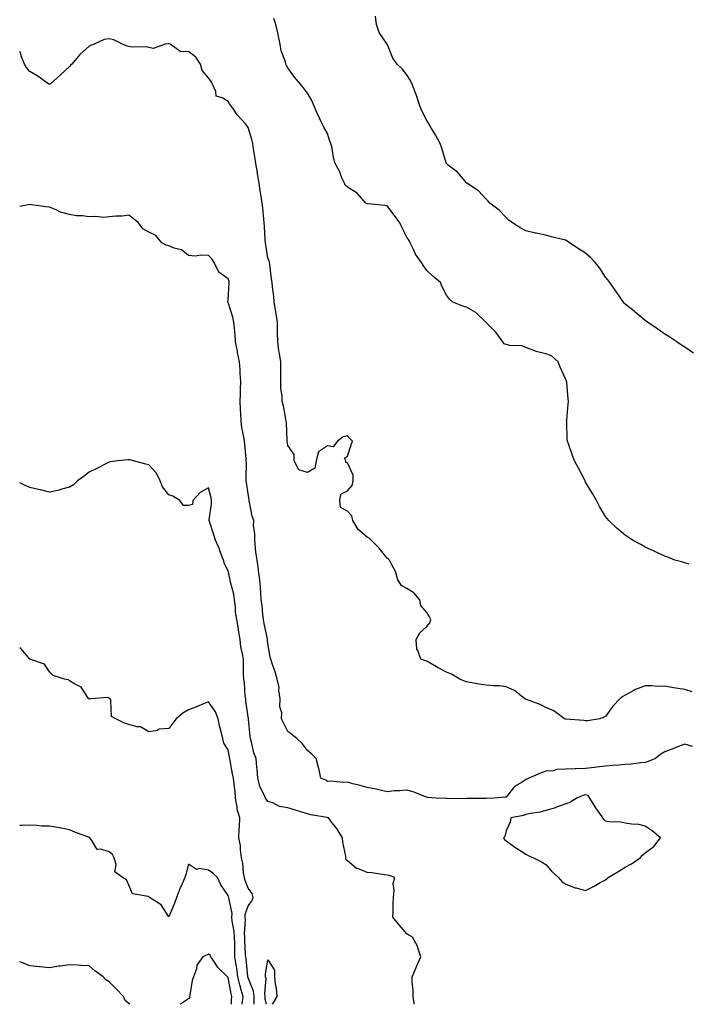
# Model space of a CAD drawing. Units: inches. Extents: x 960563 to 963203, y 7366538 to 7369178.
# Drawn here: x 960563 to 960900, y 7366538 to 7367034 of the extents above; entities that cross this region are included whole.
import ezdxf

# ---------------------------------------------------------------- set-up
doc = ezdxf.new("R2010")
doc.units = ezdxf.units.IN
doc.header["$MEASUREMENT"] = 0
doc.layers.add('Contour_96057366', color=7, linetype='Continuous', true_color=0x6b04b9)

msp = doc.modelspace()

# ---------------------------------------------------------------- linework, layer by layer
at = {"layer": 'Contour_96057366'}
for points in [[(960900.17, 7366759.8, 3317), (960898.05, 7366760.5, 3317), (960896.98, 7366760.85, 3317), (960893.08, 7366761.92, 3317), (960889.51, 7366763.37, 3317), (960888.05, 7366763.88, 3317), (960884.36, 7366765.61, 3317), (960882.58, 7366766.45, 3317), (960878.05, 7366768.5, 3317), (960875.84, 7366769.71, 3317), (960871.68, 7366771.92, 3317), (960869.53, 7366773.41, 3317), (960868.05, 7366774.47, 3317), (960864.01, 7366777.87, 3317), (960859.81, 7366781.92, 3317), (960858.97, 7366782.84, 3317), (960858.05, 7366783.94, 3317), (960855.08, 7366788.95, 3317), (960853.61, 7366791.92, 3317), (960851.55, 7366795.42, 3317), (960848.05, 7366801.29, 3317), (960847.85, 7366801.73, 3317), (960847.78, 7366801.92, 3317), (960847.47, 7366802.5, 3317), (960844.46, 7366808.33, 3317), (960842.54, 7366811.92, 3317), (960841.35, 7366815.22, 3317), (960839.43, 7366820.54, 3317), (960838.93, 7366821.92, 3317), (960838.87, 7366822.74, 3317), (960838.56, 7366831.41, 3317), (960838.53, 7366831.92, 3317), (960838.57, 7366832.44, 3317), (960839.36, 7366840.61, 3317), (960839.46, 7366841.92, 3317), (960839.38, 7366843.25, 3317), (960838.56, 7366851.41, 3317), (960838.53, 7366851.92, 3317), (960838.39, 7366852.26, 3317), (960838.05, 7366852.96, 3317), (960835.32, 7366859.18, 3317), (960834.19, 7366861.92, 3317), (960830.94, 7366864.81, 3317), (960828.05, 7366865.84, 3317), (960823.23, 7366867.1, 3317), (960822.53, 7366867.44, 3317), (960818.05, 7366869.12, 3317), (960816.01, 7366869.88, 3317), (960809.83, 7366870.14, 3317), (960808.05, 7366870.55, 3317), (960807.08, 7366870.96, 3317), (960806.36, 7366871.92, 3317), (960802.92, 7366876.79, 3317), (960798.05, 7366881.75, 3317), (960797.93, 7366881.8, 3317), (960797.8, 7366881.92, 3317), (960792.8, 7366886.66, 3317), (960788.05, 7366889.35, 3317), (960786.15, 7366890.01, 3317), (960781.25, 7366891.92, 3317), (960779.56, 7366893.44, 3317), (960778.05, 7366895.46, 3317), (960775.84, 7366899.71, 3317), (960774.93, 7366901.92, 3317), (960771.16, 7366905.03, 3317), (960768.05, 7366907.94, 3317), (960766.39, 7366910.26, 3317), (960765.39, 7366911.92, 3317), (960762.35, 7366916.22, 3317), (960761.42, 7366918.55, 3317), (960759.77, 7366921.92, 3317), (960759.12, 7366922.99, 3317), (960758.05, 7366924.75, 3317), (960755.61, 7366929.48, 3317), (960754.5, 7366931.92, 3317), (960751.78, 7366935.65, 3317), (960748.05, 7366940.53, 3317), (960746.86, 7366940.73, 3317), (960738.53, 7366941.44, 3317), (960738.05, 7366941.51, 3317), (960737.73, 7366941.6, 3317), (960737.42, 7366941.92, 3317), (960733, 7366946.87, 3317), (960728.05, 7366949.9, 3317), (960726.99, 7366950.86, 3317), (960726.54, 7366951.92, 3317), (960725.35, 7366954.62, 3317), (960724.05, 7366957.92, 3317), (960721.95, 7366961.92, 3317), (960721.03, 7366964.89, 3317), (960720.36, 7366969.61, 3317), (960719.82, 7366971.92, 3317), (960719.29, 7366973.16, 3317), (960718.05, 7366977, 3317), (960716.26, 7366980.13, 3317), (960715.43, 7366981.92, 3317), (960712.94, 7366986.82, 3317), (960712.83, 7366987.14, 3317), (960710.83, 7366991.92, 3317), (960710.08, 7366993.95, 3317), (960708.05, 7366997.36, 3317), (960706.04, 7366999.91, 3317), (960704.41, 7367001.92, 3317), (960701.43, 7367005.29, 3317), (960698.05, 7367010.11, 3317), (960697.42, 7367011.3, 3317), (960697.14, 7367011.92, 3317), (960696.9, 7367013.07, 3317), (960694.7, 7367018.57, 3317), (960694.26, 7367021.92, 3317), (960693.26, 7367026.72, 3317), (960693.2, 7367027.07, 3317), (960692.04, 7367031.92, 3317), (960690.99, 7367034.86, 3317)], [(960902.37, 7366866.24, 3316), (960898.05, 7366869.19, 3316), (960896.45, 7366870.32, 3316), (960894.07, 7366871.92, 3316), (960890.47, 7366874.34, 3316), (960888.05, 7366875.87, 3316), (960884.5, 7366878.36, 3316), (960879.21, 7366881.92, 3316), (960878.55, 7366882.42, 3316), (960878.05, 7366882.76, 3316), (960873.11, 7366886.98, 3316), (960872.58, 7366887.39, 3316), (960868.05, 7366890.92, 3316), (960867.58, 7366891.45, 3316), (960867.23, 7366891.92, 3316), (960865.37, 7366894.6, 3316), (960863.47, 7366897.34, 3316), (960860.27, 7366901.92, 3316), (960859.31, 7366903.18, 3316), (960858.05, 7366904.63, 3316), (960855.19, 7366909.06, 3316), (960852.95, 7366911.92, 3316), (960850.62, 7366914.49, 3316), (960848.05, 7366916.58, 3316), (960844.84, 7366918.71, 3316), (960840.04, 7366921.92, 3316), (960838.86, 7366922.74, 3316), (960838.05, 7366923.14, 3316), (960836.38, 7366923.59, 3316), (960830.98, 7366924.84, 3316), (960828.05, 7366925.71, 3316), (960823.23, 7366926.74, 3316), (960822.92, 7366926.79, 3316), (960818.05, 7366927.97, 3316), (960815.4, 7366929.27, 3316), (960811.23, 7366931.92, 3316), (960809.49, 7366933.36, 3316), (960808.05, 7366934.66, 3316), (960804.51, 7366938.39, 3316), (960799.85, 7366941.92, 3316), (960798.95, 7366942.82, 3316), (960798.05, 7366943.81, 3316), (960794.12, 7366947.99, 3316), (960788.25, 7366951.92, 3316), (960788.14, 7366952.01, 3316), (960788.05, 7366952.08, 3316), (960783.56, 7366957.43, 3316), (960778.9, 7366961.07, 3316), (960778.05, 7366961.77, 3316), (960777.97, 7366961.84, 3316), (960777.91, 7366961.92, 3316), (960777.84, 7366962.12, 3316), (960775.67, 7366969.53, 3316), (960774.82, 7366971.92, 3316), (960772.39, 7366976.26, 3316), (960770.46, 7366979.5, 3316), (960769.06, 7366981.92, 3316), (960768.69, 7366982.56, 3316), (960768.05, 7366983.6, 3316), (960765.25, 7366989.12, 3316), (960764.28, 7366991.92, 3316), (960762.68, 7366996.55, 3316), (960762.2, 7366997.77, 3316), (960760.66, 7367001.92, 3316), (960759.79, 7367003.66, 3316), (960758.05, 7367006.49, 3316), (960755.73, 7367009.6, 3316), (960753.17, 7367011.92, 3316), (960751.03, 7367014.9, 3316), (960748.25, 7367021.72, 3316), (960748.15, 7367021.92, 3316), (960748.12, 7367021.99, 3316), (960748.05, 7367022.08, 3316), (960744.09, 7367027.96, 3316), (960742.75, 7367031.92, 3316), (960742.22, 7367036.09, 3316)], [(960901.7, 7366695.57, 3318), (960898.05, 7366696.65, 3318), (960893.55, 7366697.42, 3318), (960892.38, 7366697.59, 3318), (960888.05, 7366698.29, 3318), (960884.32, 7366698.19, 3318), (960881.35, 7366698.62, 3318), (960878.05, 7366698.49, 3318), (960873.21, 7366696.77, 3318), (960872.31, 7366696.18, 3318), (960868.05, 7366693.8, 3318), (960866.82, 7366693.15, 3318), (960865.37, 7366691.92, 3318), (960861.74, 7366688.23, 3318), (960858.05, 7366683.1, 3318), (960857.25, 7366682.72, 3318), (960855.26, 7366681.92, 3318), (960849.1, 7366680.87, 3318), (960848.05, 7366680.87, 3318), (960847.16, 7366681.03, 3318), (960838.28, 7366681.69, 3318), (960838.05, 7366681.72, 3318), (960837.91, 7366681.78, 3318), (960837.47, 7366681.92, 3318), (960832.1, 7366685.97, 3318), (960828.05, 7366687.62, 3318), (960825.2, 7366689.07, 3318), (960818.37, 7366691.6, 3318), (960818.05, 7366691.73, 3318), (960817.91, 7366691.78, 3318), (960817.45, 7366691.92, 3318), (960812.29, 7366696.15, 3318), (960808.05, 7366698.01, 3318), (960804.62, 7366698.49, 3318), (960801.5, 7366698.48, 3318), (960798.05, 7366698.87, 3318), (960795.42, 7366699.29, 3318), (960789.75, 7366700.22, 3318), (960788.05, 7366700.5, 3318), (960787.01, 7366700.88, 3318), (960784.8, 7366701.92, 3318), (960780.59, 7366704.46, 3318), (960778.05, 7366705.35, 3318), (960773.81, 7366707.68, 3318), (960770.16, 7366709.81, 3318), (960768.05, 7366711.02, 3318), (960767.35, 7366711.22, 3318), (960765.08, 7366711.92, 3318), (960763.57, 7366716.41, 3318), (960763.13, 7366717, 3318), (960762.71, 7366721.92, 3318), (960764.63, 7366725.34, 3318), (960768.05, 7366728.4, 3318), (960769.69, 7366730.28, 3318), (960770.05, 7366731.92, 3318), (960769.42, 7366733.28, 3318), (960768.05, 7366735.54, 3318), (960765.15, 7366739.02, 3318), (960764.54, 7366741.92, 3318), (960761.54, 7366745.4, 3318), (960758.05, 7366747.64, 3318), (960755.3, 7366749.16, 3318), (960753.54, 7366751.92, 3318), (960752.38, 7366756.25, 3318), (960750.44, 7366759.52, 3318), (960749.37, 7366761.92, 3318), (960748.64, 7366762.5, 3318), (960748.05, 7366762.92, 3318), (960744.15, 7366768.02, 3318), (960740.05, 7366771.92, 3318), (960739.05, 7366772.91, 3318), (960738.05, 7366773.5, 3318), (960733.52, 7366777.39, 3318), (960730.81, 7366781.92, 3318), (960730.31, 7366784.17, 3318), (960728.05, 7366786.51, 3318), (960724.59, 7366788.47, 3318), (960724.25, 7366791.92, 3318), (960724.77, 7366795.2, 3318), (960728.05, 7366796.78, 3318), (960730.52, 7366799.45, 3318), (960730.91, 7366801.92, 3318), (960730.91, 7366804.79, 3318), (960728.05, 7366810.99, 3318), (960727.33, 7366811.2, 3318), (960727.23, 7366811.92, 3318), (960726.63, 7366813.34, 3318), (960728.05, 7366814.25, 3318), (960730.01, 7366819.95, 3318), (960730.73, 7366821.92, 3318), (960729.31, 7366823.18, 3318), (960728.05, 7366824.51, 3318), (960725.89, 7366824.07, 3318), (960723.16, 7366821.92, 3318), (960720.93, 7366819.04, 3318), (960718.05, 7366819.56, 3318), (960713.5, 7366816.48, 3318), (960712.35, 7366811.92, 3318), (960711.71, 7366808.25, 3318), (960708.05, 7366806.04, 3318), (960703.63, 7366807.49, 3318), (960701.24, 7366811.92, 3318), (960701.21, 7366815.08, 3318), (960698.05, 7366819.71, 3318), (960697.78, 7366821.65, 3318), (960697.75, 7366821.92, 3318), (960697.71, 7366822.26, 3318), (960697.39, 7366831.26, 3318), (960697.3, 7366831.92, 3318), (960697.08, 7366832.89, 3318), (960695.86, 7366839.73, 3318), (960695.3, 7366841.92, 3318), (960695.2, 7366844.77, 3318), (960694.62, 7366848.49, 3318), (960694.53, 7366851.92, 3318), (960694.55, 7366855.42, 3318), (960694.48, 7366858.34, 3318), (960694.5, 7366861.92, 3318), (960693.87, 7366866.1, 3318), (960693.62, 7366867.48, 3318), (960693.01, 7366871.92, 3318), (960692.94, 7366876.81, 3318), (960692.9, 7366877.07, 3318), (960692.82, 7366881.92, 3318), (960692.15, 7366886.03, 3318), (960691.85, 7366888.13, 3318), (960691.25, 7366891.92, 3318), (960690.97, 7366894.84, 3318), (960690.36, 7366899.6, 3318), (960690.14, 7366901.92, 3318), (960689.92, 7366903.79, 3318), (960688.96, 7366911.01, 3318), (960688.85, 7366911.92, 3318), (960688.68, 7366912.55, 3318), (960688.05, 7366914.31, 3318), (960686.97, 7366920.84, 3318), (960686.76, 7366921.92, 3318), (960686.67, 7366923.29, 3318), (960686.33, 7366930.2, 3318), (960686.22, 7366931.92, 3318), (960685.98, 7366933.99, 3318), (960685.44, 7366939.32, 3318), (960685.12, 7366941.92, 3318), (960684.63, 7366945.34, 3318), (960684.22, 7366948.09, 3318), (960683.68, 7366951.92, 3318), (960682.84, 7366956.7, 3318), (960682.74, 7366957.23, 3318), (960681.91, 7366961.92, 3318), (960681.43, 7366965.29, 3318), (960680.79, 7366969.18, 3318), (960680.39, 7366971.92, 3318), (960680.02, 7366973.89, 3318), (960678.05, 7366979.97, 3318), (960677.31, 7366981.18, 3318), (960676.76, 7366981.92, 3318), (960672.58, 7366986.45, 3318), (960670.3, 7366989.68, 3318), (960668.64, 7366991.92, 3318), (960668.44, 7366992.31, 3318), (960668.05, 7366993.1, 3318), (960664.93, 7366995.03, 3318), (960661.93, 7366995.8, 3318), (960661.87, 7366998.1, 3318), (960660.14, 7367001.92, 3318), (960659.39, 7367003.26, 3318), (960658.05, 7367005.09, 3318), (960654.86, 7367008.72, 3318), (960654.09, 7367011.92, 3318), (960651.65, 7367015.52, 3318), (960648.05, 7367018.29, 3318), (960644.19, 7367018.06, 3318), (960638.79, 7367021.92, 3318), (960638.28, 7367022.15, 3318), (960638.05, 7367022.19, 3318), (960637.76, 7367022.21, 3318), (960636.21, 7367021.92, 3318), (960630.21, 7367019.76, 3318), (960628.05, 7367020.28, 3318), (960626.82, 7367020.68, 3318), (960619.49, 7367020.49, 3318), (960618.05, 7367020.76, 3318), (960617.17, 7367021.04, 3318), (960614.71, 7367021.92, 3318), (960610.34, 7367024.21, 3318), (960608.05, 7367024.74, 3318), (960605.57, 7367024.4, 3318), (960600.58, 7367021.92, 3318), (960598.67, 7367021.29, 3318), (960598.05, 7367021.06, 3318), (960593.22, 7367016.75, 3318), (960589.18, 7367011.92, 3318), (960588.64, 7367011.34, 3318), (960588.05, 7367010.7, 3318), (960583.5, 7367006.47, 3318), (960578.32, 7367001.92, 3318), (960578.16, 7367001.82, 3318), (960578.05, 7367001.76, 3318), (960577.95, 7367001.82, 3318), (960577.75, 7367001.92, 3318), (960572.08, 7367005.95, 3318), (960568.05, 7367008.29, 3318), (960566.45, 7367010.32, 3318), (960565.36, 7367011.92, 3318), (960563.81, 7367016.16, 3318), (960563.49, 7367017.35, 3318), (960563, 7367018.35, 3318)], [(960901.95, 7366668.03, 3319), (960898.05, 7366669.08, 3319), (960893.58, 7366667.44, 3319), (960892.8, 7366667.17, 3319), (960888.05, 7366665.34, 3319), (960885.93, 7366664.04, 3319), (960883.26, 7366661.92, 3319), (960879.65, 7366660.32, 3319), (960878.05, 7366659.86, 3319), (960875.89, 7366659.76, 3319), (960870.97, 7366659, 3319), (960868.05, 7366658.9, 3319), (960864.74, 7366658.6, 3319), (960861.64, 7366658.33, 3319), (960858.05, 7366658.01, 3319), (960853.62, 7366657.48, 3319), (960852.59, 7366657.38, 3319), (960848.05, 7366656.81, 3319), (960843.32, 7366656.64, 3319), (960842.77, 7366656.63, 3319), (960838.05, 7366656.47, 3319), (960833.55, 7366656.42, 3319), (960831.79, 7366655.66, 3319), (960828.05, 7366655.56, 3319), (960825.4, 7366654.57, 3319), (960819.47, 7366651.92, 3319), (960818.43, 7366651.54, 3319), (960818.05, 7366651.3, 3319), (960816.13, 7366650, 3319), (960812.25, 7366647.72, 3319), (960808.05, 7366642.49, 3319), (960807.58, 7366642.39, 3319), (960802.07, 7366641.92, 3319), (960798.15, 7366641.83, 3319), (960798.05, 7366641.79, 3319), (960797.89, 7366641.77, 3319), (960788.25, 7366641.72, 3319), (960788.05, 7366641.68, 3319), (960787.8, 7366641.66, 3319), (960778.27, 7366641.7, 3319), (960778.05, 7366641.68, 3319), (960777.81, 7366641.68, 3319), (960772.81, 7366641.92, 3319), (960768.42, 7366642.29, 3319), (960768.05, 7366642.35, 3319), (960767.39, 7366642.58, 3319), (960761.21, 7366645.08, 3319), (960758.05, 7366646.03, 3319), (960754.45, 7366645.53, 3319), (960751.67, 7366645.54, 3319), (960748.05, 7366645.13, 3319), (960743.93, 7366646.05, 3319), (960742.55, 7366646.42, 3319), (960738.05, 7366647.28, 3319), (960734.5, 7366648.36, 3319), (960730.76, 7366649.21, 3319), (960728.05, 7366649.94, 3319), (960726, 7366649.87, 3319), (960719.51, 7366650.46, 3319), (960718.05, 7366650.39, 3319), (960717.2, 7366651.07, 3319), (960714.77, 7366651.92, 3319), (960713.79, 7366656.18, 3319), (960713.56, 7366657.43, 3319), (960712.4, 7366661.92, 3319), (960710.15, 7366664.02, 3319), (960708.05, 7366665.92, 3319), (960705.44, 7366669.32, 3319), (960702.67, 7366671.92, 3319), (960700.15, 7366674.02, 3319), (960698.05, 7366675.53, 3319), (960695.94, 7366679.81, 3319), (960694.95, 7366681.92, 3319), (960695.04, 7366684.93, 3319), (960694.08, 7366687.95, 3319), (960694.13, 7366691.92, 3319), (960693.57, 7366696.4, 3319), (960693.76, 7366697.63, 3319), (960692.71, 7366701.92, 3319), (960691.66, 7366705.53, 3319), (960690.17, 7366709.8, 3319), (960689.5, 7366711.92, 3319), (960689.15, 7366713.02, 3319), (960688.05, 7366719.8, 3319), (960687.89, 7366721.76, 3319), (960687.86, 7366721.92, 3319), (960687.84, 7366722.13, 3319), (960686.07, 7366729.93, 3319), (960685.88, 7366731.92, 3319), (960685.52, 7366734.45, 3319), (960685.19, 7366739.06, 3319), (960684.7, 7366741.92, 3319), (960684.47, 7366745.51, 3319), (960684.28, 7366748.15, 3319), (960684.03, 7366751.92, 3319), (960683.37, 7366756.6, 3319), (960683.33, 7366757.2, 3319), (960682.55, 7366761.92, 3319), (960681.97, 7366765.84, 3319), (960681.86, 7366768.11, 3319), (960681.39, 7366771.92, 3319), (960681.4, 7366775.27, 3319), (960680.85, 7366779.12, 3319), (960680.87, 7366781.92, 3319), (960680.16, 7366784.02, 3319), (960678.78, 7366791.19, 3319), (960678.59, 7366791.92, 3319), (960678.54, 7366792.41, 3319), (960678.05, 7366795.38, 3319), (960677.19, 7366801.06, 3319), (960677.1, 7366801.92, 3319), (960677.07, 7366802.9, 3319), (960677.2, 7366811.07, 3319), (960677.16, 7366811.92, 3319), (960677.03, 7366812.94, 3319), (960676.42, 7366820.29, 3319), (960676.18, 7366821.92, 3319), (960675.84, 7366824.12, 3319), (960674.92, 7366828.79, 3319), (960674.49, 7366831.92, 3319), (960674.33, 7366835.64, 3319), (960674.28, 7366838.15, 3319), (960674.1, 7366841.92, 3319), (960674.2, 7366845.77, 3319), (960674.25, 7366848.12, 3319), (960674.34, 7366851.92, 3319), (960674.06, 7366855.91, 3319), (960674, 7366857.87, 3319), (960673.68, 7366861.92, 3319), (960672.77, 7366866.63, 3319), (960672.65, 7366867.32, 3319), (960671.79, 7366871.92, 3319), (960671.55, 7366875.42, 3319), (960671.13, 7366878.84, 3319), (960670.88, 7366881.92, 3319), (960670.44, 7366884.31, 3319), (960668.05, 7366891.72, 3319), (960667.97, 7366891.85, 3319), (960667.94, 7366891.92, 3319), (960667.87, 7366892.09, 3319), (960668.05, 7366893.15, 3319), (960668.51, 7366901.46, 3319), (960668.49, 7366901.92, 3319), (960668.45, 7366902.32, 3319), (960668.05, 7366903.67, 3319), (960663.24, 7366907.11, 3319), (960661.03, 7366911.92, 3319), (960659.87, 7366913.74, 3319), (960658.05, 7366915.47, 3319), (960654.25, 7366915.72, 3319), (960651.32, 7366915.19, 3319), (960648.05, 7366915.55, 3319), (960644.54, 7366918.41, 3319), (960640.79, 7366919.18, 3319), (960638.05, 7366920.29, 3319), (960636.83, 7366920.7, 3319), (960634.55, 7366921.92, 3319), (960631.62, 7366925.49, 3319), (960628.05, 7366927.3, 3319), (960624.97, 7366928.84, 3319), (960622.92, 7366931.92, 3319), (960620.2, 7366934.07, 3319), (960618.05, 7366935.75, 3319), (960614.59, 7366935.38, 3319), (960611.38, 7366935.25, 3319), (960608.05, 7366934.95, 3319), (960605.37, 7366934.59, 3319), (960601.33, 7366935.21, 3319), (960598.05, 7366934.94, 3319), (960594.56, 7366935.4, 3319), (960591.61, 7366935.49, 3319), (960588.05, 7366936.09, 3319), (960583.49, 7366937.36, 3319), (960581.63, 7366938.34, 3319), (960578.05, 7366939.82, 3319), (960576.16, 7366940.03, 3319), (960568.93, 7366941.04, 3319), (960568.05, 7366941.14, 3319), (960567.18, 7366941.05, 3319), (960563, 7366940.2, 3319)], [(960761.66, 7366538, 3320), (960761.64, 7366538.33, 3320), (960761.19, 7366541.92, 3320), (960761.22, 7366545.09, 3320), (960760.66, 7366549.31, 3320), (960760.69, 7366551.92, 3320), (960762.76, 7366556.63, 3320), (960762.94, 7366557.03, 3320), (960765.11, 7366561.92, 3320), (960763.57, 7366566.4, 3320), (960763.4, 7366567.27, 3320), (960760.88, 7366571.92, 3320), (960759.03, 7366572.9, 3320), (960758.05, 7366573.56, 3320), (960754.18, 7366578.06, 3320), (960750.97, 7366581.92, 3320), (960751.13, 7366585, 3320), (960751.07, 7366588.9, 3320), (960751.24, 7366591.92, 3320), (960751.71, 7366595.59, 3320), (960751.12, 7366598.86, 3320), (960752.02, 7366601.92, 3320), (960749.06, 7366602.92, 3320), (960748.05, 7366603.09, 3320), (960746.69, 7366603.28, 3320), (960740.34, 7366604.21, 3320), (960738.05, 7366604.51, 3320), (960733.64, 7366606.34, 3320), (960732.67, 7366606.54, 3320), (960728.05, 7366610.39, 3320), (960727.36, 7366611.22, 3320), (960727.32, 7366611.92, 3320), (960727.24, 7366612.73, 3320), (960725.8, 7366619.68, 3320), (960725.65, 7366621.92, 3320), (960722.77, 7366626.63, 3320), (960720.25, 7366629.72, 3320), (960718.52, 7366631.92, 3320), (960718.18, 7366632.05, 3320), (960718.05, 7366632.07, 3320), (960717.85, 7366632.12, 3320), (960709.64, 7366633.51, 3320), (960708.05, 7366634.01, 3320), (960705.05, 7366634.91, 3320), (960702.01, 7366635.88, 3320), (960698.05, 7366637.02, 3320), (960693.88, 7366637.75, 3320), (960690.47, 7366639.5, 3320), (960688.05, 7366640.27, 3320), (960687.34, 7366641.21, 3320), (960686.83, 7366641.92, 3320), (960686.06, 7366643.92, 3320), (960683.98, 7366647.85, 3320), (960682.98, 7366651.92, 3320), (960682.7, 7366656.56, 3320), (960682.44, 7366657.53, 3320), (960682.05, 7366661.92, 3320), (960680.92, 7366664.79, 3320), (960679.75, 7366670.22, 3320), (960679.23, 7366671.92, 3320), (960679.07, 7366672.94, 3320), (960678.21, 7366681.76, 3320), (960678.19, 7366681.92, 3320), (960678.2, 7366682.06, 3320), (960678.05, 7366682.85, 3320), (960676.97, 7366690.83, 3320), (960676.86, 7366691.92, 3320), (960676.65, 7366693.32, 3320), (960676.18, 7366700.06, 3320), (960675.85, 7366701.92, 3320), (960675.79, 7366704.18, 3320), (960675.79, 7366709.66, 3320), (960675.73, 7366711.92, 3320), (960675.32, 7366714.65, 3320), (960674.41, 7366718.27, 3320), (960673.98, 7366721.92, 3320), (960673.29, 7366726.68, 3320), (960673.3, 7366727.17, 3320), (960672.31, 7366731.92, 3320), (960671.73, 7366735.6, 3320), (960671.72, 7366738.25, 3320), (960671.28, 7366741.92, 3320), (960670.86, 7366744.73, 3320), (960669.25, 7366750.72, 3320), (960669.03, 7366751.92, 3320), (960668.85, 7366752.72, 3320), (960668.05, 7366756.54, 3320), (960666.22, 7366760.1, 3320), (960665.67, 7366761.92, 3320), (960664.2, 7366765.77, 3320), (960663.65, 7366767.51, 3320), (960661.59, 7366771.92, 3320), (960660.78, 7366774.66, 3320), (960658.62, 7366781.35, 3320), (960658.44, 7366781.92, 3320), (960658.41, 7366782.29, 3320), (960659.69, 7366790.28, 3320), (960659.6, 7366791.92, 3320), (960659.38, 7366793.25, 3320), (960658.05, 7366798.35, 3320), (960653.99, 7366795.98, 3320), (960650.28, 7366791.92, 3320), (960650.01, 7366789.96, 3320), (960648.05, 7366789.51, 3320), (960645.51, 7366789.38, 3320), (960643.65, 7366791.92, 3320), (960640.21, 7366794.08, 3320), (960638.05, 7366794.76, 3320), (960635, 7366798.87, 3320), (960633.83, 7366801.92, 3320), (960631.86, 7366805.73, 3320), (960628.05, 7366809.99, 3320), (960626.49, 7366810.36, 3320), (960620.35, 7366811.92, 3320), (960618.54, 7366812.41, 3320), (960618.05, 7366812.54, 3320), (960617.42, 7366812.55, 3320), (960612.67, 7366811.92, 3320), (960608.57, 7366811.4, 3320), (960608.05, 7366811.25, 3320), (960606.7, 7366810.58, 3320), (960601.86, 7366808.12, 3320), (960598.05, 7366806.19, 3320), (960595.6, 7366804.37, 3320), (960592.19, 7366801.92, 3320), (960590.03, 7366799.94, 3320), (960588.05, 7366798.67, 3320), (960583.6, 7366797.46, 3320), (960582.81, 7366797.16, 3320), (960578.05, 7366796.19, 3320), (960573.51, 7366797.38, 3320), (960572.42, 7366797.55, 3320), (960568.05, 7366798.52, 3320), (960565.71, 7366799.58, 3320), (960563, 7366800.81, 3320)], [(960681.04, 7366538, 3321), (960681.18, 7366538.78, 3321), (960681.1, 7366541.92, 3321), (960680.76, 7366544.63, 3321), (960678.05, 7366551.41, 3321), (960677.93, 7366551.8, 3321), (960677.9, 7366551.92, 3321), (960677.88, 7366552.09, 3321), (960677.01, 7366560.88, 3321), (960676.85, 7366561.92, 3321), (960676.82, 7366563.15, 3321), (960676.47, 7366570.34, 3321), (960676.43, 7366571.92, 3321), (960676.31, 7366573.66, 3321), (960676.7, 7366580.58, 3321), (960676.59, 7366581.92, 3321), (960676.65, 7366583.32, 3321), (960678.05, 7366587.66, 3321), (960679.99, 7366589.97, 3321), (960680.6, 7366591.92, 3321), (960680.04, 7366593.91, 3321), (960678.05, 7366596.58, 3321), (960676.59, 7366600.46, 3321), (960676.18, 7366601.92, 3321), (960675.77, 7366604.2, 3321), (960675.35, 7366609.22, 3321), (960674.75, 7366611.92, 3321), (960674.17, 7366615.8, 3321), (960674.19, 7366618.06, 3321), (960673.35, 7366621.92, 3321), (960673.6, 7366626.37, 3321), (960673.67, 7366627.54, 3321), (960673.93, 7366631.92, 3321), (960672.57, 7366636.44, 3321), (960672.6, 7366637.37, 3321), (960671.79, 7366641.92, 3321), (960671.48, 7366645.35, 3321), (960670.99, 7366648.98, 3321), (960670.71, 7366651.92, 3321), (960670.27, 7366654.14, 3321), (960669.05, 7366660.92, 3321), (960668.86, 7366661.92, 3321), (960668.74, 7366662.61, 3321), (960668.05, 7366666.21, 3321), (960665.83, 7366669.7, 3321), (960665.26, 7366671.92, 3321), (960664.41, 7366675.56, 3321), (960663.89, 7366677.76, 3321), (960662.91, 7366681.92, 3321), (960661.61, 7366685.48, 3321), (960658.05, 7366690.48, 3321), (960655.62, 7366689.49, 3321), (960651.99, 7366687.99, 3321), (960648.05, 7366686.42, 3321), (960645.19, 7366684.78, 3321), (960641.81, 7366681.92, 3321), (960640.19, 7366679.78, 3321), (960638.05, 7366677.05, 3321), (960633.32, 7366676.64, 3321), (960632.18, 7366676.05, 3321), (960628.05, 7366675.27, 3321), (960623.92, 7366677.79, 3321), (960622.14, 7366677.83, 3321), (960618.05, 7366678.97, 3321), (960615.78, 7366679.65, 3321), (960611.36, 7366681.92, 3321), (960609.23, 7366683.1, 3321), (960608.89, 7366691.08, 3321), (960608.55, 7366691.92, 3321), (960608.31, 7366692.18, 3321), (960608.05, 7366692.37, 3321), (960607.38, 7366692.6, 3321), (960598.78, 7366691.92, 3321), (960598.13, 7366691.84, 3321), (960598.05, 7366691.87, 3321), (960598.02, 7366691.89, 3321), (960597.98, 7366691.92, 3321), (960597.74, 7366692.23, 3321), (960594.02, 7366697.89, 3321), (960590.31, 7366699.66, 3321), (960588.05, 7366701.09, 3321), (960587.62, 7366701.49, 3321), (960585.65, 7366701.92, 3321), (960579.84, 7366703.7, 3321), (960578.05, 7366705.65, 3321), (960575.56, 7366709.43, 3321), (960568.05, 7366711.92, 3321), (960563.54, 7366717.41, 3321), (960563, 7366717.72, 3321)], [(960675.14, 7366538, 3322), (960675.31, 7366539.18, 3322), (960675.5, 7366541.92, 3322), (960674.62, 7366545.35, 3322), (960673.89, 7366547.76, 3322), (960672.94, 7366551.92, 3322), (960672.36, 7366556.22, 3322), (960672.02, 7366557.94, 3322), (960671.43, 7366561.92, 3322), (960671.34, 7366565.22, 3322), (960671.35, 7366568.61, 3322), (960671.28, 7366571.92, 3322), (960671.08, 7366574.95, 3322), (960670.05, 7366579.92, 3322), (960669.88, 7366581.92, 3322), (960669.95, 7366583.83, 3322), (960668.28, 7366591.69, 3322), (960668.3, 7366591.92, 3322), (960668.24, 7366592.11, 3322), (960668.05, 7366592.91, 3322), (960664.31, 7366598.18, 3322), (960662.59, 7366601.92, 3322), (960660.31, 7366604.18, 3322), (960658.05, 7366605.58, 3322), (960653.6, 7366606.38, 3322), (960652.01, 7366605.88, 3322), (960648.05, 7366608.7, 3322), (960646.61, 7366603.36, 3322), (960646.2, 7366601.92, 3322), (960644.84, 7366598.71, 3322), (960643.73, 7366596.24, 3322), (960642.05, 7366591.92, 3322), (960640.99, 7366588.98, 3322), (960638.05, 7366582.04, 3322), (960634.26, 7366588.14, 3322), (960628.34, 7366591.92, 3322), (960628.19, 7366592.05, 3322), (960628.05, 7366592.11, 3322), (960627.68, 7366592.29, 3322), (960619.89, 7366593.76, 3322), (960618.05, 7366598.02, 3322), (960616.88, 7366600.75, 3322), (960614.76, 7366601.92, 3322), (960610.93, 7366604.81, 3322), (960611.57, 7366608.4, 3322), (960610.56, 7366611.92, 3322), (960609.67, 7366613.54, 3322), (960608.05, 7366614.78, 3322), (960603.79, 7366616.18, 3322), (960602.1, 7366615.97, 3322), (960599.36, 7366620.61, 3322), (960598.29, 7366621.92, 3322), (960598.19, 7366622.06, 3322), (960598.05, 7366622.16, 3322), (960597.65, 7366622.32, 3322), (960590.83, 7366624.7, 3322), (960588.05, 7366625.94, 3322), (960583.07, 7366626.94, 3322), (960583.03, 7366626.94, 3322), (960578.05, 7366627.73, 3322), (960574.01, 7366627.88, 3322), (960571.78, 7366628.19, 3322), (960568.05, 7366628.36, 3322), (960564.19, 7366628.07, 3322), (960563, 7366628.12, 3322)], [(960669.77, 7366538, 3323), (960669.74, 7366540.23, 3323), (960669.87, 7366541.92, 3323), (960669.5, 7366543.36, 3323), (960668.05, 7366551.55, 3323), (960667.82, 7366551.69, 3323), (960667.61, 7366551.92, 3323), (960662.73, 7366556.6, 3323), (960661.79, 7366558.18, 3323), (960659.29, 7366561.92, 3323), (960658.91, 7366562.77, 3323), (960658.05, 7366563.28, 3323), (960657.15, 7366562.82, 3323), (960655.18, 7366561.92, 3323), (960652.29, 7366557.68, 3323), (960652, 7366555.87, 3323), (960650.59, 7366551.92, 3323), (960649.95, 7366550.01, 3323), (960648.77, 7366542.65, 3323), (960648.59, 7366541.92, 3323), (960648.46, 7366541.51, 3323), (960648.05, 7366540.68, 3323), (960644.56, 7366538.44, 3323), (960643.71, 7366538, 3323)], [(960687.37, 7366538, 3320), (960686.71, 7366540.58, 3320), (960686.67, 7366541.92, 3320), (960686.47, 7366543.5, 3320), (960687.08, 7366550.95, 3320), (960686.88, 7366551.92, 3320), (960686.86, 7366553.11, 3320), (960688.05, 7366560.44, 3320), (960691.34, 7366555.21, 3320), (960691.37, 7366551.92, 3320), (960691.73, 7366548.24, 3320), (960692.26, 7366546.13, 3320), (960692.55, 7366541.92, 3320), (960690.9, 7366539.06, 3320), (960690.1, 7366538, 3320)], [(960618.59, 7366538, 3323), (960618.05, 7366538.46, 3323), (960616.05, 7366539.92, 3323), (960615.34, 7366541.92, 3323), (960611.8, 7366545.67, 3323), (960608.05, 7366549.28, 3323), (960606.4, 7366550.27, 3323), (960605.04, 7366551.92, 3323), (960600.93, 7366554.8, 3323), (960598.05, 7366557.44, 3323), (960593.72, 7366557.6, 3323), (960592.15, 7366557.81, 3323), (960588.05, 7366557.98, 3323), (960583.4, 7366557.27, 3323), (960582.79, 7366557.18, 3323), (960578.05, 7366556.44, 3323), (960573.08, 7366556.89, 3323), (960573.02, 7366556.89, 3323), (960568.05, 7366557.42, 3323), (960564.88, 7366558.74, 3323), (960563, 7366559.35, 3323)]]:
    msp.add_polyline3d(points, dxfattribs=at)
msp.add_polyline3d([(960858.05, 7366600.81, 3320), (960858.7, 7366601.27, 3320), (960859.38, 7366601.92, 3320), (960864.82, 7366605.15, 3320), (960868.05, 7366607.16, 3320), (960871.16, 7366608.82, 3320), (960875.58, 7366611.92, 3320), (960876.75, 7366613.21, 3320), (960878.05, 7366614.37, 3320), (960882.43, 7366617.54, 3320), (960885.79, 7366621.92, 3320), (960881.62, 7366625.5, 3320), (960878.05, 7366627.74, 3320), (960874.86, 7366628.72, 3320), (960871.24, 7366628.73, 3320), (960868.05, 7366629.33, 3320), (960865.91, 7366629.78, 3320), (960859.96, 7366630.01, 3320), (960858.05, 7366630.32, 3320), (960857.24, 7366631.11, 3320), (960856.75, 7366631.92, 3320), (960854.03, 7366635.94, 3320), (960853.23, 7366637.1, 3320), (960850.25, 7366641.92, 3320), (960849.34, 7366643.21, 3320), (960848.05, 7366643.6, 3320), (960846.65, 7366643.32, 3320), (960843.58, 7366641.92, 3320), (960840.22, 7366639.75, 3320), (960838.05, 7366639.04, 3320), (960833.46, 7366637.33, 3320), (960832.89, 7366637.08, 3320), (960828.05, 7366635.67, 3320), (960825.11, 7366634.86, 3320), (960820.27, 7366634.14, 3320), (960818.05, 7366633.63, 3320), (960816.73, 7366633.24, 3320), (960810.46, 7366631.92, 3320), (960810.08, 7366629.89, 3320), (960808.05, 7366625.42, 3320), (960807.41, 7366622.56, 3320), (960806.8, 7366621.92, 3320), (960807.17, 7366621.04, 3320), (960808.05, 7366620.37, 3320), (960813.01, 7366616.88, 3320), (960813.21, 7366616.77, 3320), (960818.05, 7366613.69, 3320), (960819.13, 7366613.01, 3320), (960821.86, 7366611.92, 3320), (960825.89, 7366609.77, 3320), (960828.05, 7366608.42, 3320), (960831.07, 7366604.94, 3320), (960834.5, 7366601.92, 3320), (960836.05, 7366599.92, 3320), (960838.05, 7366598.48, 3320), (960842.89, 7366596.76, 3320), (960843.26, 7366596.71, 3320), (960848.05, 7366595.45, 3320), (960852.45, 7366597.52, 3320), (960855.5, 7366599.37, 3320)], close=True, dxfattribs=at)

doc.saveas('drawing.dxf')
